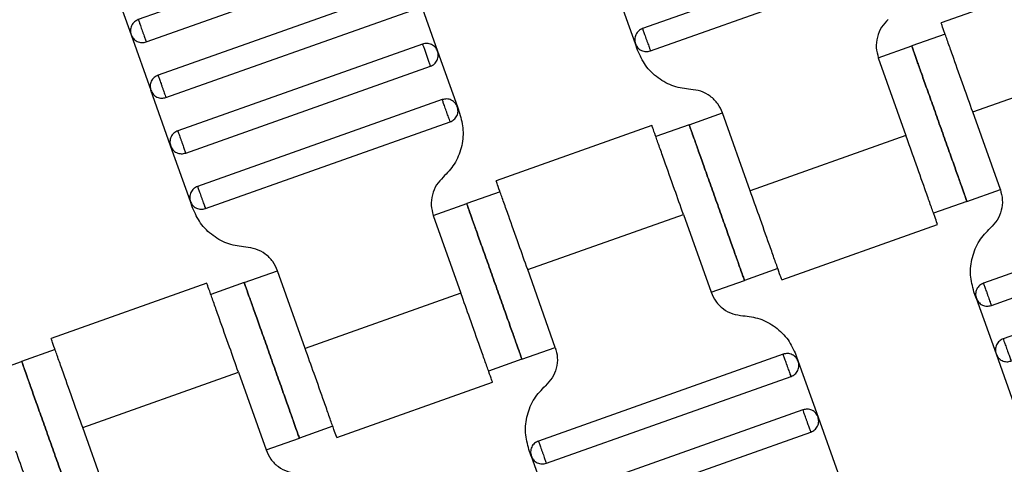
# Model space of a CAD drawing. Units: millimetres. Extents: x 5 to 415, y 5 to 292.
# Drawn here: x 107 to 110, y 167 to 169 of the extents above; entities that cross this region are included whole.
import ezdxf

# ---------------------------------------------------------------- set-up
doc = ezdxf.new("R2010")
doc.units = ezdxf.units.MM
doc.linetypes.add('CENTERX2', pattern=[20.32, 12.7, -2.54, 2.54, -2.54])
doc.layers.add('1', color=7, linetype='Continuous', lineweight=25)

msp = doc.modelspace()

# ---------------------------------------------------------------- linework, layer by layer
at = {"color": 7, "linetype": 'Continuous', "lineweight": 25}
for p, q in [((108.1964, 169.2391), (107.3671, 168.9449)), ((109.9049, 169.2087), (109.0756, 168.9144)), ((107.3938, 168.8695), (108.2232, 169.1637)), ((109.1023, 168.839), (109.9317, 169.1333)), ((110.6153, 169.1212), (110.0871, 168.9338)), ((107.2759, 169.0823), (107.3427, 168.8938)), ((109.0513, 168.8634), (108.9844, 169.0518)), ((108.2633, 169.0506), (107.4339, 168.7564)), ((108.3144, 169.0263), (108.3812, 168.8378)), ((107.4607, 168.681), (108.29, 168.9752)), ((107.3427, 168.8938), (107.4096, 168.7053)), ((110.1007, 168.8962), (109.9876, 168.856)), ((108.3302, 168.8621), (107.5008, 168.5679)), ((109.0591, 168.8413), (109.0513, 168.8634)), ((109.8745, 168.8159), (109.9876, 168.856)), ((108.3812, 168.8378), (108.4481, 168.6493)), ((110.1943, 168.6323), (110.7221, 168.8195)), ((107.5276, 168.4925), (108.3569, 168.7868)), ((109.8745, 168.8159), (109.9682, 168.552)), ((107.4765, 168.5168), (107.4096, 168.7053)), ((108.397, 168.6737), (107.5677, 168.3794)), ((108.4481, 168.6493), (108.4559, 168.6273)), ((109.2337, 168.5885), (109.3468, 168.6287)), ((109.4404, 168.3648), (109.3468, 168.6287)), ((110.288, 168.3684), (110.1943, 168.6323)), ((107.5944, 168.304), (108.4238, 168.5983)), ((109.1074, 168.5862), (108.5793, 168.3988)), ((109.2337, 168.5885), (109.1206, 168.5484)), ((109.9682, 168.552), (109.4404, 168.3648)), ((107.5434, 168.3283), (107.4765, 168.5168)), ((108.5928, 168.3611), (108.4797, 168.321)), ((110.1749, 168.3283), (110.288, 168.3684)), ((107.5512, 168.3063), (107.5434, 168.3283)), ((108.3666, 168.2809), (108.4797, 168.321)), ((110.1749, 168.3283), (110.0618, 168.2882)), ((111.0602, 168.3453), (110.2308, 168.051)), ((108.6864, 168.0973), (109.2142, 168.2845)), ((109.2142, 168.2845), (109.3078, 168.0206)), ((108.3666, 168.2809), (108.4603, 168.017)), ((109.5472, 168.0631), (110.0753, 168.2505)), ((110.2576, 167.9756), (111.0869, 168.2699)), ((111.127, 168.1568), (110.2977, 167.8625)), ((107.7258, 168.0535), (107.8389, 168.0936)), ((107.9325, 167.8297), (107.8389, 168.0936)), ((108.7801, 167.8334), (108.6864, 168.0973)), ((109.534, 168.1009), (109.4209, 168.0608)), ((107.5995, 168.0511), (107.0714, 167.8637)), ((107.7258, 168.0535), (107.6127, 168.0134)), ((109.3078, 168.0206), (109.4209, 168.0608)), ((108.4603, 168.017), (107.9325, 167.8297)), ((110.2065, 167.9999), (110.1987, 168.022)), ((110.2065, 167.9999), (110.2734, 167.8115)), ((107.0849, 167.8261), (106.9718, 167.786)), ((108.667, 167.7932), (108.7801, 167.8334)), ((106.8587, 167.7459), (106.9718, 167.786)), ((108.667, 167.7932), (108.5539, 167.7531)), ((109.5523, 167.8103), (108.7229, 167.516)), ((109.5955, 167.8079), (109.6033, 167.7859)), ((109.6033, 167.7859), (109.6702, 167.5974)), ((110.2734, 167.8115), (110.3402, 167.623)), ((107.1786, 167.5622), (107.7063, 167.7495)), ((107.7063, 167.7495), (107.7999, 167.4856)), ((108.7497, 167.4406), (109.579, 167.7349)), ((108.0393, 167.5281), (108.5675, 167.7155)), ((109.6191, 167.6218), (108.7898, 167.3275)), ((109.6702, 167.5974), (109.7371, 167.409)), ((107.2722, 167.2983), (107.1786, 167.5622)), ((108.0261, 167.5659), (107.913, 167.5257)), ((107.7999, 167.4856), (107.913, 167.5257)), ((108.8165, 167.2521), (109.6459, 167.5464)), ((108.6986, 167.4649), (108.6908, 167.4869)), ((108.6986, 167.4649), (108.7655, 167.2764))]:
    msp.add_line(p, q, dxfattribs=at)
for points, knots in [([(107.3671, 168.9449), (107.3625, 168.9427), (107.3555, 168.9393), (107.3484, 168.9315), (107.3441, 168.9245), (107.3413, 168.9167), (107.3397, 168.9063), (107.3416, 168.8987), (107.3427, 168.8938)], [0, 0, 0, 0, 0.239457, 0.368361, 0.5, 0.631639, 0.760543, 1, 1, 1, 1]), ([(107.3671, 168.9449), (107.3672, 168.9446), (107.3674, 168.9439), (107.3692, 168.9388), (107.3716, 168.932), (107.3741, 168.9249), (107.3771, 168.9164), (107.3804, 168.9072), (107.3837, 168.8979), (107.3867, 168.8894), (107.3892, 168.8823), (107.3917, 168.8755), (107.3935, 168.8704), (107.3937, 168.8698), (107.3938, 168.8695)], [0, 0, 0, 0, 0.0903184, 0.2045632, 0.2714199, 0.3439362, 0.4207855, 0.5, 0.5792145, 0.6560638, 0.7285801, 0.7954368, 0.9096816, 1, 1, 1, 1]), ([(109.908, 168.9458), (109.9, 168.9374), (109.8835, 168.9202), (109.8698, 168.8864), (109.8655, 168.8502), (109.8716, 168.8272), (109.8745, 168.8159)], [0, 0, 0, 0, 0.24442, 0.5, 0.75558, 1, 1, 1, 1]), ([(110.1943, 168.6323), (110.1842, 168.6608), (110.1613, 168.7254), (110.1336, 168.8036), (110.1126, 168.8625), (110.0989, 168.9013), (110.0892, 168.9285), (110.088, 168.9321), (110.0873, 168.9339)], [0, 0, 0, 0, 0.180637, 0.409126, 0.54284, 0.687872, 0.841571, 1, 1, 1, 1]), ([(107.3427, 168.8938), (107.3449, 168.8892), (107.3483, 168.8822), (107.3561, 168.8751), (107.3631, 168.8708), (107.3709, 168.8681), (107.3813, 168.8665), (107.3889, 168.8683), (107.3938, 168.8695)], [0, 0, 0, 0, 0.239457, 0.368361, 0.5, 0.631639, 0.760543, 1, 1, 1, 1]), ([(109.0756, 168.9144), (109.071, 168.9122), (109.064, 168.9089), (109.0569, 168.9011), (109.0526, 168.8941), (109.0499, 168.8863), (109.0483, 168.8758), (109.0501, 168.8683), (109.0513, 168.8634)], [0, 0, 0, 0, 0.239457, 0.368361, 0.5, 0.631639, 0.760543, 1, 1, 1, 1]), ([(109.0756, 168.9144), (109.0757, 168.9141), (109.0759, 168.9135), (109.0777, 168.9084), (109.0802, 168.9016), (109.0827, 168.8945), (109.0857, 168.886), (109.089, 168.8767), (109.0923, 168.8674), (109.0953, 168.859), (109.0978, 168.8519), (109.1002, 168.8451), (109.102, 168.84), (109.1022, 168.8393), (109.1023, 168.839)], [0, 0, 0, 0, 0.090318, 0.204563, 0.27142, 0.343936, 0.420786, 0.5, 0.579214, 0.656064, 0.72858, 0.795437, 0.909682, 1, 1, 1, 1]), ([(108.3812, 168.8378), (108.379, 168.8424), (108.3757, 168.8494), (108.3679, 168.8565), (108.3609, 168.8608), (108.3531, 168.8636), (108.3427, 168.8651), (108.3351, 168.8633), (108.3302, 168.8621)], [0, 0, 0, 0, 0.2394568, 0.3683607, 0.5, 0.6316393, 0.7605432, 1, 1, 1, 1]), ([(108.3302, 168.8621), (108.3303, 168.8616), (108.3306, 168.8608), (108.3323, 168.856), (108.3341, 168.8511), (108.3362, 168.845), (108.3393, 168.8363), (108.3435, 168.8245), (108.3477, 168.8126), (108.3508, 168.8039), (108.353, 168.7978), (108.3547, 168.7929), (108.3564, 168.7881), (108.3567, 168.7873), (108.3569, 168.7868)], [0, 0, 0, 0, 0.121676, 0.186693, 0.252703, 0.318317, 0.382197, 0.5, 0.617803, 0.681683, 0.747297, 0.813307, 0.878324, 1, 1, 1, 1]), ([(109.0513, 168.8634), (109.0535, 168.8588), (109.0568, 168.8518), (109.0646, 168.8447), (109.0716, 168.8403), (109.0794, 168.8376), (109.0899, 168.836), (109.0974, 168.8379), (109.1023, 168.839)], [0, 0, 0, 0, 0.239457, 0.368361, 0.5, 0.631639, 0.760543, 1, 1, 1, 1]), ([(109.9876, 168.856), (109.9884, 168.854), (109.99, 168.8493), (110.0027, 168.8135), (110.0196, 168.7659), (110.0372, 168.7164), (110.0582, 168.6571), (110.0812, 168.5922), (110.1043, 168.5272), (110.1253, 168.4679), (110.1429, 168.4184), (110.1598, 168.3708), (110.1725, 168.3351), (110.1741, 168.3304), (110.1749, 168.3283)], [0, 0, 0, 0, 0.090318, 0.204563, 0.27142, 0.343936, 0.420786, 0.5, 0.579214, 0.656064, 0.72858, 0.795437, 0.909682, 1, 1, 1, 1]), ([(110.1749, 168.3283), (110.1741, 168.3304), (110.1725, 168.3351), (110.1598, 168.3708), (110.1429, 168.4184), (110.1253, 168.4679), (110.1043, 168.5272), (110.0812, 168.5922), (110.0582, 168.6571), (110.0372, 168.7164), (110.0196, 168.7659), (110.0027, 168.8135), (109.99, 168.8493), (109.9884, 168.854), (109.9876, 168.856)], [0, 0, 0, 0, 0.090318, 0.204563, 0.27142, 0.343936, 0.420786, 0.5, 0.579214, 0.656064, 0.72858, 0.795437, 0.909682, 1, 1, 1, 1]), ([(108.3569, 168.7868), (108.3615, 168.7889), (108.3685, 168.7923), (108.3756, 168.8001), (108.3799, 168.8071), (108.3826, 168.8149), (108.3842, 168.8253), (108.3824, 168.8329), (108.3812, 168.8378)], [0, 0, 0, 0, 0.239457, 0.368361, 0.5, 0.631639, 0.760543, 1, 1, 1, 1]), ([(109.2389, 168.7084), (109.2196, 168.7109), (109.1802, 168.7159), (109.127, 168.7452), (109.0834, 168.7875), (109.0671, 168.8237), (109.0591, 168.8413)], [0, 0, 0, 0, 0.24442, 0.5, 0.75558, 1, 1, 1, 1]), ([(107.4339, 168.7564), (107.4294, 168.7542), (107.4224, 168.7508), (107.4152, 168.743), (107.4109, 168.736), (107.4082, 168.7282), (107.4066, 168.7178), (107.4084, 168.7102), (107.4096, 168.7053)], [0, 0, 0, 0, 0.2394568, 0.3683607, 0.5, 0.6316393, 0.7605432, 1, 1, 1, 1]), ([(107.4339, 168.7564), (107.434, 168.7561), (107.4343, 168.7554), (107.4361, 168.7503), (107.4385, 168.7435), (107.441, 168.7364), (107.444, 168.728), (107.4473, 168.7187), (107.4506, 168.7094), (107.4536, 168.7009), (107.4561, 168.6938), (107.4585, 168.687), (107.4603, 168.6819), (107.4606, 168.6813), (107.4607, 168.681)], [0, 0, 0, 0, 0.0903184, 0.2045632, 0.2714199, 0.3439362, 0.4207855, 0.5, 0.5792145, 0.6560638, 0.7285801, 0.7954368, 0.9096816, 1, 1, 1, 1]), ([(107.4096, 168.7053), (107.4118, 168.7007), (107.4152, 168.6937), (107.423, 168.6866), (107.43, 168.6823), (107.4378, 168.6796), (107.4482, 168.678), (107.4558, 168.6798), (107.4607, 168.681)], [0, 0, 0, 0, 0.239457, 0.368361, 0.5, 0.631639, 0.760543, 1, 1, 1, 1]), ([(109.3468, 168.6287), (109.342, 168.6393), (109.3321, 168.661), (109.306, 168.6863), (109.2741, 168.7039), (109.2504, 168.7069), (109.2389, 168.7084)], [0, 0, 0, 0, 0.24442, 0.5, 0.75558, 1, 1, 1, 1]), ([(108.4481, 168.6493), (108.4459, 168.6539), (108.4426, 168.6609), (108.4347, 168.668), (108.4277, 168.6723), (108.42, 168.6751), (108.4095, 168.6767), (108.402, 168.6748), (108.397, 168.6737)], [0, 0, 0, 0, 0.2394568, 0.3683607, 0.5, 0.6316393, 0.7605432, 1, 1, 1, 1]), ([(108.4238, 168.5983), (108.4237, 168.5986), (108.4234, 168.5992), (108.4216, 168.6043), (108.4192, 168.6111), (108.4167, 168.6182), (108.4137, 168.6267), (108.4104, 168.636), (108.4071, 168.6452), (108.4041, 168.6537), (108.4016, 168.6608), (108.3992, 168.6676), (108.3974, 168.6727), (108.3971, 168.6734), (108.397, 168.6737)], [0, 0, 0, 0, 0.090318, 0.204563, 0.27142, 0.343936, 0.420786, 0.5, 0.579214, 0.656064, 0.72858, 0.795437, 0.909682, 1, 1, 1, 1]), ([(108.4559, 168.6273), (108.4609, 168.6086), (108.4709, 168.5702), (108.4638, 168.5099), (108.4409, 168.4536), (108.4135, 168.4249), (108.4001, 168.4108)], [0, 0, 0, 0, 0.24442, 0.5, 0.75558, 1, 1, 1, 1]), ([(108.4238, 168.5983), (108.4284, 168.6005), (108.4354, 168.6038), (108.4425, 168.6116), (108.4468, 168.6186), (108.4495, 168.6264), (108.4511, 168.6369), (108.4493, 168.6444), (108.4481, 168.6493)], [0, 0, 0, 0, 0.239457, 0.368361, 0.5, 0.631639, 0.760543, 1, 1, 1, 1]), ([(109.2142, 168.2845), (109.2041, 168.313), (109.1812, 168.3776), (109.1534, 168.4558), (109.1325, 168.5147), (109.1188, 168.5535), (109.1091, 168.5807), (109.1078, 168.5843), (109.1072, 168.5861)], [0, 0, 0, 0, 0.180637, 0.409126, 0.54284, 0.687872, 0.841571, 1, 1, 1, 1]), ([(109.4209, 168.0608), (109.4202, 168.0628), (109.4185, 168.0675), (109.4059, 168.1033), (109.389, 168.1509), (109.3714, 168.2004), (109.3504, 168.2597), (109.3273, 168.3246), (109.3042, 168.3896), (109.2832, 168.4489), (109.2656, 168.4984), (109.2487, 168.546), (109.2361, 168.5818), (109.2344, 168.5865), (109.2337, 168.5885)], [0, 0, 0, 0, 0.090318, 0.204563, 0.27142, 0.343936, 0.420786, 0.5, 0.579214, 0.656064, 0.72858, 0.795437, 0.909682, 1, 1, 1, 1]), ([(109.2337, 168.5885), (109.2344, 168.5865), (109.2361, 168.5818), (109.2487, 168.546), (109.2656, 168.4984), (109.2832, 168.4489), (109.3042, 168.3896), (109.3273, 168.3246), (109.3504, 168.2597), (109.3714, 168.2004), (109.389, 168.1509), (109.4059, 168.1033), (109.4185, 168.0675), (109.4202, 168.0628), (109.4209, 168.0608)], [0, 0, 0, 0, 0.090318, 0.204563, 0.27142, 0.343936, 0.420786, 0.5, 0.579214, 0.656064, 0.72858, 0.795437, 0.909682, 1, 1, 1, 1]), ([(107.5008, 168.5679), (107.4963, 168.5657), (107.4892, 168.5623), (107.4821, 168.5545), (107.4778, 168.5475), (107.4751, 168.5397), (107.4735, 168.5293), (107.4753, 168.5217), (107.4765, 168.5168)], [0, 0, 0, 0, 0.239457, 0.368361, 0.5, 0.631639, 0.760543, 1, 1, 1, 1]), ([(107.5008, 168.5679), (107.5009, 168.5676), (107.5012, 168.5669), (107.503, 168.5618), (107.5054, 168.555), (107.5079, 168.5479), (107.5109, 168.5395), (107.5142, 168.5302), (107.5175, 168.5209), (107.5205, 168.5124), (107.523, 168.5054), (107.5254, 168.4986), (107.5272, 168.4935), (107.5275, 168.4928), (107.5276, 168.4925)], [0, 0, 0, 0, 0.090318, 0.204563, 0.27142, 0.343936, 0.420786, 0.5, 0.579214, 0.656064, 0.72858, 0.795437, 0.909682, 1, 1, 1, 1]), ([(110.0752, 168.2505), (110.0745, 168.2523), (110.0733, 168.2558), (110.0636, 168.283), (110.0498, 168.3218), (110.0289, 168.3807), (110.0012, 168.4589), (109.9783, 168.5235), (109.9682, 168.552)], [0, 0, 0, 0, 0.158429, 0.312128, 0.45716, 0.590874, 0.819363, 1, 1, 1, 1]), ([(107.4765, 168.5168), (107.4787, 168.5122), (107.482, 168.5052), (107.4899, 168.4981), (107.4969, 168.4938), (107.5046, 168.4911), (107.5151, 168.4895), (107.5226, 168.4913), (107.5276, 168.4925)], [0, 0, 0, 0, 0.239457, 0.368361, 0.5, 0.631639, 0.760543, 1, 1, 1, 1]), ([(108.4001, 168.4108), (108.3921, 168.4024), (108.3756, 168.3851), (108.3619, 168.3514), (108.3576, 168.3152), (108.3637, 168.2921), (108.3666, 168.2809)], [0, 0, 0, 0, 0.24442, 0.5, 0.75558, 1, 1, 1, 1]), ([(108.6864, 168.0973), (108.6763, 168.1258), (108.6534, 168.1903), (108.6257, 168.2686), (108.6048, 168.3275), (108.591, 168.3662), (108.5813, 168.3935), (108.5801, 168.397), (108.5794, 168.3988)], [0, 0, 0, 0, 0.180637, 0.409126, 0.54284, 0.687872, 0.841571, 1, 1, 1, 1]), ([(107.5677, 168.3794), (107.5631, 168.3772), (107.5561, 168.3738), (107.549, 168.366), (107.5447, 168.359), (107.542, 168.3513), (107.5404, 168.3408), (107.5422, 168.3332), (107.5434, 168.3283)], [0, 0, 0, 0, 0.239457, 0.368361, 0.5, 0.631639, 0.760543, 1, 1, 1, 1]), ([(107.5677, 168.3794), (107.5678, 168.3791), (107.568, 168.3784), (107.5699, 168.3733), (107.5723, 168.3665), (107.5748, 168.3594), (107.5778, 168.351), (107.5811, 168.3417), (107.5844, 168.3324), (107.5874, 168.3239), (107.5899, 168.3169), (107.5923, 168.3101), (107.5941, 168.305), (107.5943, 168.3043), (107.5944, 168.304)], [0, 0, 0, 0, 0.090318, 0.204563, 0.27142, 0.343936, 0.420786, 0.5, 0.579214, 0.656064, 0.72858, 0.795437, 0.909682, 1, 1, 1, 1]), ([(109.5474, 168.0632), (109.5468, 168.065), (109.5455, 168.0685), (109.5358, 168.0958), (109.5221, 168.1345), (109.5012, 168.1935), (109.4734, 168.2717), (109.4505, 168.3363), (109.4404, 168.3648)], [0, 0, 0, 0, 0.158429, 0.312128, 0.45716, 0.590874, 0.819363, 1, 1, 1, 1]), ([(110.288, 168.3684), (110.2909, 168.3571), (110.297, 168.3341), (110.2927, 168.2979), (110.279, 168.2642), (110.2625, 168.2469), (110.2545, 168.2385)], [0, 0, 0, 0, 0.2444202, 0.5, 0.7555798, 1, 1, 1, 1]), ([(107.5434, 168.3283), (107.5456, 168.3238), (107.5489, 168.3167), (107.5567, 168.3096), (107.5637, 168.3053), (107.5715, 168.3026), (107.582, 168.301), (107.5895, 168.3028), (107.5944, 168.304)], [0, 0, 0, 0, 0.239457, 0.368361, 0.5, 0.631639, 0.760543, 1, 1, 1, 1]), ([(108.4797, 168.321), (108.4805, 168.3189), (108.4821, 168.3142), (108.4948, 168.2785), (108.5117, 168.2309), (108.5293, 168.1814), (108.5503, 168.1221), (108.5734, 168.0571), (108.5964, 167.9921), (108.6174, 167.9329), (108.635, 167.8834), (108.6519, 167.8357), (108.6646, 167.8), (108.6662, 167.7953), (108.667, 167.7932)], [0, 0, 0, 0, 0.090318, 0.204563, 0.27142, 0.343936, 0.420786, 0.5, 0.579214, 0.656064, 0.72858, 0.795437, 0.909682, 1, 1, 1, 1]), ([(108.667, 167.7932), (108.6662, 167.7953), (108.6646, 167.8), (108.6519, 167.8357), (108.635, 167.8834), (108.6174, 167.9329), (108.5964, 167.9921), (108.5734, 168.0571), (108.5503, 168.1221), (108.5293, 168.1814), (108.5117, 168.2309), (108.4948, 168.2785), (108.4821, 168.3142), (108.4805, 168.3189), (108.4797, 168.321)], [0, 0, 0, 0, 0.090318, 0.204563, 0.27142, 0.343936, 0.420786, 0.5, 0.579214, 0.656064, 0.72858, 0.795437, 0.909682, 1, 1, 1, 1]), ([(107.731, 168.1734), (107.7117, 168.1758), (107.6723, 168.1809), (107.6191, 168.2102), (107.5756, 168.2525), (107.5592, 168.2886), (107.5512, 168.3063)], [0, 0, 0, 0, 0.24442, 0.5, 0.75558, 1, 1, 1, 1]), ([(110.1987, 168.022), (110.1937, 168.0407), (110.1837, 168.0791), (110.1908, 168.1394), (110.2137, 168.1957), (110.2411, 168.2244), (110.2545, 168.2385)], [0, 0, 0, 0, 0.24442, 0.5, 0.75558, 1, 1, 1, 1]), ([(107.8389, 168.0936), (107.8341, 168.1042), (107.8242, 168.1259), (107.7981, 168.1513), (107.7662, 168.1689), (107.7425, 168.1719), (107.731, 168.1734)], [0, 0, 0, 0, 0.24442, 0.5, 0.75558, 1, 1, 1, 1]), ([(107.7063, 167.7495), (107.6962, 167.778), (107.6733, 167.8426), (107.6455, 167.9208), (107.6246, 167.9797), (107.6109, 168.0185), (107.6012, 168.0457), (107.5999, 168.0493), (107.5993, 168.0511)], [0, 0, 0, 0, 0.180637, 0.409126, 0.54284, 0.687872, 0.841571, 1, 1, 1, 1]), ([(107.913, 167.5257), (107.9123, 167.5278), (107.9106, 167.5325), (107.898, 167.5682), (107.8811, 167.6158), (107.8635, 167.6654), (107.8425, 167.7246), (107.8194, 167.7896), (107.7964, 167.8546), (107.7753, 167.9139), (107.7577, 167.9634), (107.7409, 168.011), (107.7282, 168.0467), (107.7265, 168.0514), (107.7258, 168.0535)], [0, 0, 0, 0, 0.090318, 0.204563, 0.27142, 0.343936, 0.420786, 0.5, 0.579214, 0.656064, 0.72858, 0.795437, 0.909682, 1, 1, 1, 1]), ([(107.7258, 168.0535), (107.7265, 168.0514), (107.7282, 168.0467), (107.7409, 168.011), (107.7577, 167.9634), (107.7753, 167.9139), (107.7964, 167.8546), (107.8194, 167.7896), (107.8425, 167.7246), (107.8635, 167.6654), (107.8811, 167.6158), (107.898, 167.5682), (107.9106, 167.5325), (107.9123, 167.5278), (107.913, 167.5257)], [0, 0, 0, 0, 0.090318, 0.204563, 0.27142, 0.343936, 0.420786, 0.5, 0.579214, 0.656064, 0.72858, 0.795437, 0.909682, 1, 1, 1, 1]), ([(110.2308, 168.051), (110.2262, 168.0488), (110.2192, 168.0455), (110.2121, 168.0377), (110.2078, 168.0306), (110.2051, 168.0229), (110.2035, 168.0124), (110.2053, 168.0049), (110.2065, 167.9999)], [0, 0, 0, 0, 0.239457, 0.368361, 0.5, 0.631639, 0.760543, 1, 1, 1, 1]), ([(110.2308, 168.051), (110.2309, 168.0507), (110.2312, 168.0501), (110.233, 168.045), (110.2354, 168.0381), (110.2379, 168.0311), (110.2409, 168.0226), (110.2442, 168.0133), (110.2475, 168.004), (110.2505, 167.9956), (110.253, 167.9885), (110.2554, 167.9817), (110.2572, 167.9766), (110.2575, 167.9759), (110.2576, 167.9756)], [0, 0, 0, 0, 0.090318, 0.204563, 0.27142, 0.343936, 0.420786, 0.5, 0.579214, 0.656064, 0.72858, 0.795437, 0.909682, 1, 1, 1, 1]), ([(108.5673, 167.7154), (108.5666, 167.7172), (108.5654, 167.7208), (108.5557, 167.748), (108.542, 167.7868), (108.521, 167.8457), (108.4933, 167.9239), (108.4704, 167.9885), (108.4603, 168.017)], [0, 0, 0, 0, 0.158429, 0.312128, 0.45716, 0.590874, 0.819363, 1, 1, 1, 1]), ([(109.3078, 168.0206), (109.3126, 168.01), (109.3225, 167.9883), (109.3486, 167.963), (109.3805, 167.9454), (109.4042, 167.9424), (109.4157, 167.9409)], [0, 0, 0, 0, 0.24442, 0.5, 0.75558, 1, 1, 1, 1]), ([(110.2065, 167.9999), (110.2087, 167.9954), (110.212, 167.9884), (110.2199, 167.9813), (110.2269, 167.9769), (110.2346, 167.9742), (110.2451, 167.9726), (110.2526, 167.9744), (110.2576, 167.9756)], [0, 0, 0, 0, 0.239457, 0.368361, 0.5, 0.631639, 0.760543, 1, 1, 1, 1]), ([(109.4157, 167.9409), (109.435, 167.9384), (109.4744, 167.9334), (109.5276, 167.9041), (109.5712, 167.8618), (109.5875, 167.8256), (109.5955, 167.8079)], [0, 0, 0, 0, 0.2444202, 0.5, 0.7555798, 1, 1, 1, 1]), ([(107.1786, 167.5622), (107.1684, 167.5907), (107.1455, 167.6553), (107.1178, 167.7335), (107.0969, 167.7925), (107.0831, 167.8312), (107.0734, 167.8585), (107.0722, 167.862), (107.0715, 167.8638)], [0, 0, 0, 0, 0.180637, 0.409126, 0.54284, 0.687872, 0.841571, 1, 1, 1, 1]), ([(110.2977, 167.8625), (110.2931, 167.8603), (110.2861, 167.857), (110.279, 167.8492), (110.2747, 167.8422), (110.272, 167.8344), (110.2704, 167.824), (110.2722, 167.8164), (110.2734, 167.8115)], [0, 0, 0, 0, 0.239457, 0.368361, 0.5, 0.631639, 0.760543, 1, 1, 1, 1]), ([(110.2977, 167.8625), (110.2978, 167.8622), (110.298, 167.8616), (110.2998, 167.8565), (110.3023, 167.8497), (110.3048, 167.8426), (110.3078, 167.8341), (110.3111, 167.8248), (110.3144, 167.8156), (110.3174, 167.8071), (110.3199, 167.8), (110.3223, 167.7932), (110.3241, 167.7881), (110.3243, 167.7874), (110.3244, 167.7871)], [0, 0, 0, 0, 0.090318, 0.204563, 0.27142, 0.343936, 0.420786, 0.5, 0.579214, 0.656064, 0.72858, 0.795437, 0.909682, 1, 1, 1, 1]), ([(108.0395, 167.5282), (108.0389, 167.53), (108.0376, 167.5335), (108.0279, 167.5608), (108.0142, 167.5995), (107.9933, 167.6584), (107.9655, 167.7367), (107.9426, 167.8012), (107.9325, 167.8297)], [0, 0, 0, 0, 0.158429, 0.312128, 0.45716, 0.590874, 0.819363, 1, 1, 1, 1]), ([(108.7801, 167.8334), (108.783, 167.8221), (108.7891, 167.7991), (108.7848, 167.7629), (108.7711, 167.7291), (108.7546, 167.7119), (108.7466, 167.7035)], [0, 0, 0, 0, 0.24442, 0.5, 0.75558, 1, 1, 1, 1]), ([(106.9718, 167.786), (106.9726, 167.7839), (106.9742, 167.7792), (106.9869, 167.7435), (107.0038, 167.6959), (107.0214, 167.6464), (107.0424, 167.5871), (107.0655, 167.5221), (107.0885, 167.4571), (107.1095, 167.3978), (107.1271, 167.3483), (107.144, 167.3007), (107.1567, 167.265), (107.1584, 167.2603), (107.1591, 167.2582)], [0, 0, 0, 0, 0.090318, 0.204563, 0.27142, 0.343936, 0.420786, 0.5, 0.579214, 0.656064, 0.72858, 0.795437, 0.909682, 1, 1, 1, 1]), ([(107.1591, 167.2582), (107.1584, 167.2603), (107.1567, 167.265), (107.144, 167.3007), (107.1271, 167.3483), (107.1095, 167.3978), (107.0885, 167.4571), (107.0655, 167.5221), (107.0424, 167.5871), (107.0214, 167.6464), (107.0038, 167.6959), (106.9869, 167.7435), (106.9742, 167.7792), (106.9726, 167.7839), (106.9718, 167.786)], [0, 0, 0, 0, 0.090318, 0.204563, 0.27142, 0.343936, 0.420786, 0.5, 0.579214, 0.656064, 0.72858, 0.795437, 0.909682, 1, 1, 1, 1]), ([(109.6033, 167.7859), (109.6011, 167.7905), (109.5978, 167.7975), (109.59, 167.8046), (109.583, 167.8089), (109.5752, 167.8117), (109.5647, 167.8133), (109.5572, 167.8114), (109.5523, 167.8103)], [0, 0, 0, 0, 0.239457, 0.368361, 0.5, 0.631639, 0.760543, 1, 1, 1, 1]), ([(109.579, 167.7349), (109.5789, 167.7352), (109.5787, 167.7358), (109.5769, 167.7409), (109.5744, 167.7477), (109.5719, 167.7548), (109.5689, 167.7633), (109.5656, 167.7726), (109.5623, 167.7818), (109.5593, 167.7903), (109.5568, 167.7974), (109.5544, 167.8042), (109.5526, 167.8093), (109.5524, 167.81), (109.5523, 167.8103)], [0, 0, 0, 0, 0.090318, 0.204563, 0.27142, 0.343936, 0.420786, 0.5, 0.579214, 0.656064, 0.72858, 0.795437, 0.909682, 1, 1, 1, 1]), ([(109.579, 167.7349), (109.5836, 167.737), (109.5906, 167.7404), (109.5977, 167.7482), (109.602, 167.7552), (109.6047, 167.763), (109.6063, 167.7734), (109.6045, 167.781), (109.6033, 167.7859)], [0, 0, 0, 0, 0.239457, 0.368361, 0.5, 0.631639, 0.760543, 1, 1, 1, 1]), ([(110.2734, 167.8115), (110.2756, 167.8069), (110.2789, 167.7999), (110.2867, 167.7928), (110.2937, 167.7885), (110.3015, 167.7857), (110.312, 167.7841), (110.3195, 167.786), (110.3244, 167.7871)], [0, 0, 0, 0, 0.239457, 0.368361, 0.5, 0.631639, 0.760543, 1, 1, 1, 1]), ([(108.6908, 167.4869), (108.6859, 167.5057), (108.6758, 167.5441), (108.683, 167.6044), (108.7058, 167.6607), (108.7332, 167.6894), (108.7466, 167.7035)], [0, 0, 0, 0, 0.24442, 0.5, 0.75558, 1, 1, 1, 1]), ([(109.6702, 167.5974), (109.668, 167.602), (109.6647, 167.609), (109.6568, 167.6161), (109.6498, 167.6205), (109.6421, 167.6232), (109.6316, 167.6248), (109.6241, 167.623), (109.6191, 167.6218)], [0, 0, 0, 0, 0.2394568, 0.3683607, 0.5, 0.6316393, 0.7605432, 1, 1, 1, 1]), ([(109.6459, 167.5464), (109.6458, 167.5467), (109.6455, 167.5473), (109.6437, 167.5524), (109.6413, 167.5592), (109.6388, 167.5663), (109.6358, 167.5748), (109.6325, 167.5841), (109.6292, 167.5934), (109.6262, 167.6018), (109.6237, 167.6089), (109.6213, 167.6157), (109.6195, 167.6208), (109.6192, 167.6215), (109.6191, 167.6218)], [0, 0, 0, 0, 0.090318, 0.204563, 0.27142, 0.343936, 0.420786, 0.5, 0.579214, 0.656064, 0.72858, 0.795437, 0.909682, 1, 1, 1, 1]), ([(109.6459, 167.5464), (109.6505, 167.5486), (109.6575, 167.5519), (109.6646, 167.5597), (109.6689, 167.5667), (109.6716, 167.5745), (109.6732, 167.585), (109.6714, 167.5925), (109.6702, 167.5974)], [0, 0, 0, 0, 0.2394568, 0.3683607, 0.5, 0.6316393, 0.7605432, 1, 1, 1, 1]), ([(107.7999, 167.4856), (107.8047, 167.475), (107.8146, 167.4533), (107.8407, 167.4279), (107.8726, 167.4104), (107.8963, 167.4073), (107.9078, 167.4058)], [0, 0, 0, 0, 0.24442, 0.5, 0.75558, 1, 1, 1, 1]), ([(108.7229, 167.516), (108.7184, 167.5138), (108.7113, 167.5104), (108.7042, 167.5026), (108.6999, 167.4956), (108.6972, 167.4879), (108.6956, 167.4774), (108.6974, 167.4698), (108.6986, 167.4649)], [0, 0, 0, 0, 0.239457, 0.368361, 0.5, 0.631639, 0.760543, 1, 1, 1, 1]), ([(108.7229, 167.516), (108.723, 167.5157), (108.7233, 167.515), (108.7251, 167.5099), (108.7275, 167.5031), (108.73, 167.496), (108.733, 167.4876), (108.7363, 167.4783), (108.7396, 167.469), (108.7426, 167.4605), (108.7451, 167.4535), (108.7475, 167.4467), (108.7493, 167.4416), (108.7496, 167.4409), (108.7497, 167.4406)], [0, 0, 0, 0, 0.090318, 0.204563, 0.27142, 0.343936, 0.420786, 0.5, 0.579214, 0.656064, 0.72858, 0.795437, 0.909682, 1, 1, 1, 1]), ([(107.0594, 167.1804), (107.0587, 167.1822), (107.0575, 167.1857), (107.0478, 167.213), (107.0341, 167.2517), (107.0132, 167.3107), (106.9854, 167.3889), (106.9625, 167.4535), (106.9524, 167.482)], [0, 0, 0, 0, 0.158429, 0.312128, 0.45716, 0.590874, 0.819363, 1, 1, 1, 1]), ([(108.6986, 167.4649), (108.7008, 167.4604), (108.7041, 167.4533), (108.712, 167.4462), (108.719, 167.4419), (108.7267, 167.4392), (108.7372, 167.4376), (108.7447, 167.4394), (108.7497, 167.4406)], [0, 0, 0, 0, 0.239457, 0.368361, 0.5, 0.631639, 0.760543, 1, 1, 1, 1])]:
    msp.add_open_spline(points, degree=3, knots=knots, dxfattribs=at)
at = {"layer": '1', "color": 7, "linetype": 'CENTERX2'}
msp.add_circle((117.0248, 169.3581), 95.6, dxfattribs=at)

doc.saveas('drawing.dxf')
